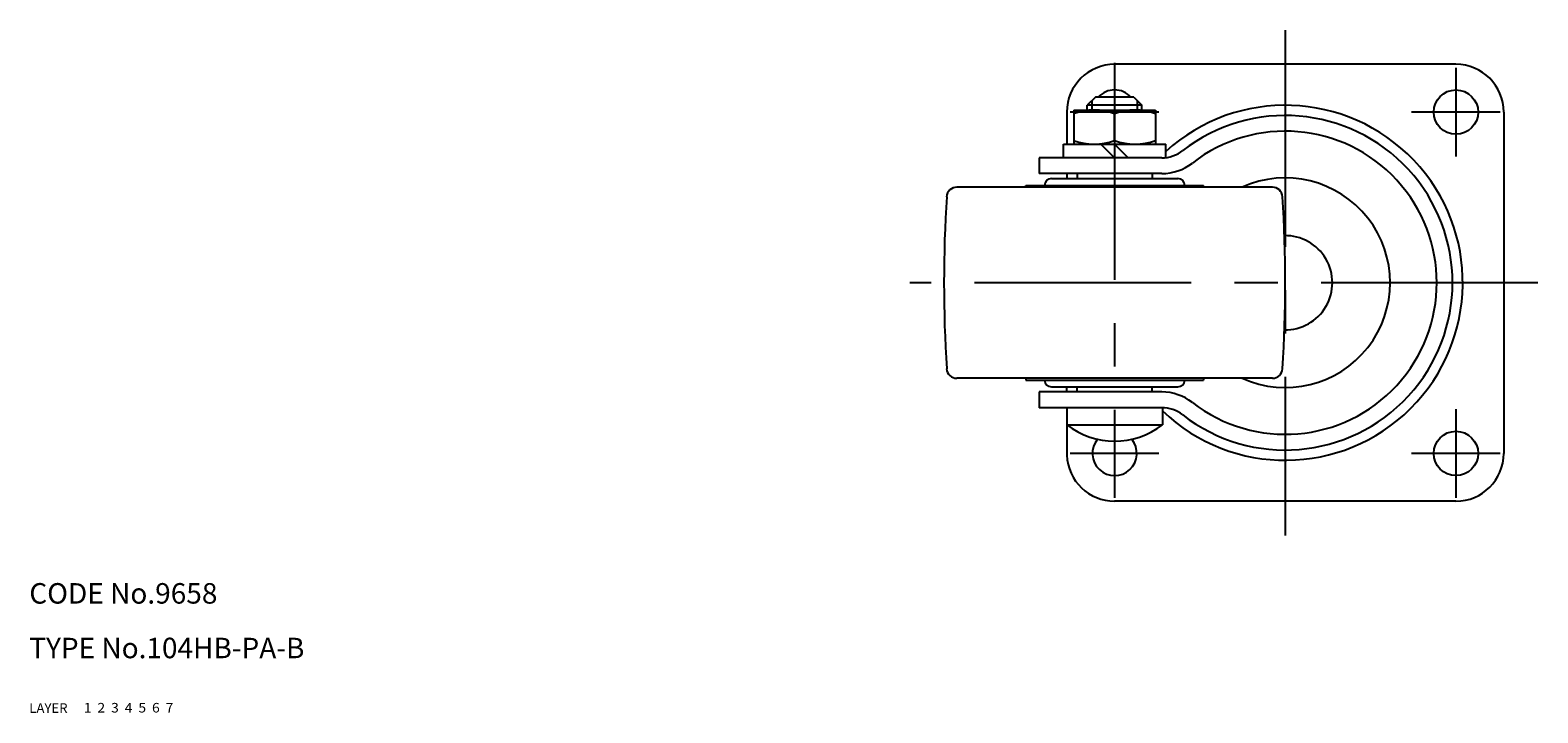
# Model space of a CAD drawing. Extents: x 10 to 487, y 10 to 322.
# Drawn here: x 10 to 231, y 10 to 110 of the extents above; entities that cross this region are included whole.
import ezdxf

# ---------------------------------------------------------------- set-up
doc = ezdxf.new("R2010")
doc.units = 0
doc.header["$MEASUREMENT"] = 0
for name, pattern in [('CENTER', [50.8, 31.75, -6.35, 6.35, -6.35]), ('DASHED', [19.05, 12.7, -6.35]), ('PHANTOM', [63.5, 31.75, -6.35, 6.35, -6.35, 6.35, -6.35])]:
    doc.linetypes.add(name, pattern=pattern)
for name, color, linetype in [('1', 7, 'CONTINUOUS'), ('2', 4, 'CONTINUOUS'), ('3', 2, 'DASHED'), ('4', 1, 'CENTER'), ('5', 6, 'PHANTOM'), ('6', 5, 'CONTINUOUS'), ('7', 3, 'CONTINUOUS')]:
    doc.layers.add(name, color=color, linetype=linetype)
doc.styles.get("Standard").update_dxf_attribs({"font": 'simplex.shx'})

msp = doc.modelspace()

# ---------------------------------------------------------------- linework, layer by layer
at = {"layer": '1', "linetype": 'Continuous'}
for p, q in [((219, 105), (169, 105)), ((166.2, 100.2), (165, 99)), ((171.8, 100.2), (166.2, 100.2)), ((171.8, 100.2), (173, 99)), ((162, 98), (162, 93.3)), ((163, 98.3), (175, 98.3)), ((163, 98.3), (163, 93.3)), ((173, 99), (165, 99)), ((165, 98.3), (165, 99)), ((169, 93.84), (169, 97.76)), ((173, 98.3), (173, 99)), ((175, 98.3), (175, 93.3)), ((226, 98), (226, 48)), ((161.5, 93.3), (176.5, 93.3)), ((161.5, 91.3), (161.5, 93.3)), ((169, 91.3), (167, 93.3)), ((171, 91.3), (169, 93.3)), ((176.5, 91.33), (176.5, 93.3)), ((175.91, 91.3), (157.94, 91.3)), ((157.94, 91.3), (157.94, 89)), ((175.91, 89), (157.94, 89)), ((162, 89), (162, 88.25)), ((163.5, 89), (163.5, 88.25)), ((174.5, 89), (174.5, 88.25)), ((192.11, 87), (145.89, 87)), ((156, 87.25), (182, 87.25)), ((156, 87), (156, 87.25)), ((159.73, 88.25), (178.28, 88.25)), ((182, 87), (182, 87.25)), ((192.11, 59), (145.89, 59)), ((156, 59), (156, 58.75)), ((156, 58.75), (182, 58.75)), ((159.73, 57.75), (178.28, 57.75)), ((162, 57), (162, 57.75)), ((163.5, 57), (163.5, 57.75)), ((174.5, 57), (174.5, 57.75)), ((182, 59), (182, 58.75)), ((175.91, 57), (157.94, 57)), ((157.94, 57), (157.94, 54.7)), ((175.91, 54.7), (157.94, 54.7)), ((162, 54.7), (162, 47.75)), ((176, 54.7), (176, 52.2)), ((162, 52.2), (176, 52.2)), ((219, 41), (169, 41))]:
    msp.add_line(p, q, dxfattribs=at)
for centre in [(219, 98), (219, 48)]:
    msp.add_circle(centre, 3.25, dxfattribs=at)
for centre, radius, start, end in [((169, 98), 7, 90, 180), ((219, 98), 7, 0, 90), ((169, 98), 3.25, 42.6047, 137.3953), ((166, 89.63), 8.67, 69.7438, 110.2562), ((172, 89.63), 8.67, 69.7438, 110.2562), ((194, 73), 26, 226.1869, 132.3181), ((194, 73), 24.5, 232.1697, 127.8303), ((194, 73), 22.2, 232.1697, 127.8303), ((166, 101.97), 8.67, 249.7438, 290.2562), ((172, 101.97), 8.67, 249.7438, 290.2562), ((175.91, 96.3), 5, 270, 307.8303), ((175.91, 96.3), 7.3, 270, 307.8303), ((194, 73), 15.36, 245.6678, 114.3322), ((145.89, 85.5), 1.5, 90, 176.3896), ((159.73, 87.25), 1, 90, 180), ((178.28, 87.25), 1, 0, 90), ((192.11, 85.5), 1.5, 3.6104, 90), ((344, 73), 200, 176.3896, 183.6104), ((-6, 73), 200, 356.3896, 3.6104), ((194, 73), 6.9, 269.0079, 90.9921), ((145.89, 60.5), 1.5, 183.6104, 270), ((192.11, 60.5), 1.5, 270, 356.3896), ((159.73, 58.75), 1, 180, 270), ((178.28, 58.75), 1, 270, 0), ((175.91, 49.7), 7.3, 52.1697, 90), ((175.91, 49.7), 5, 52.1697, 90), ((169, 61.2), 11.4, 232.125, 307.875), ((169, 48), 3.25, 140.3025, 39.6975), ((169, 48), 7, 182.0307, 270), ((219, 48), 7, 270, 0)]:
    msp.add_arc(centre, radius, start, end, dxfattribs=at)
at = {"layer": '2', "linetype": 'Continuous'}
for p, q in [((165.68, 99.67), (165.68, 98.3)), ((172.32, 99.68), (172.32, 98.3))]:
    msp.add_line(p, q, dxfattribs=at)
at = {"layer": '4', "linetype": 'CENTER'}
for p, q in [((194, 110), (194, 36)), ((169, 105.2), (169, 41.5)), ((219, 104.5), (219, 91.5)), ((175.5, 98), (162.5, 98)), ((225.5, 98), (212.5, 98)), ((231, 73), (139, 73)), ((219, 54.5), (219, 41.5)), ((175.5, 48), (162.5, 48)), ((225.5, 48), (212.5, 48))]:
    msp.add_line(p, q, dxfattribs=at)

# ---------------------------------------------------------------- texts
at = {"layer": '1', "linetype": 'Continuous'}
for s, width, p in [('LAYER', 1.009913, (10, 10)), ('1', 1.069393, (17.98, 10.05))]:
    msp.add_text(s, height=1.4, dxfattribs=dict(at, width=width)).set_placement(p)
at = {"layer": '2', "linetype": 'Continuous', "width": 1.069393}
msp.add_text('2', height=1.4, dxfattribs=at).set_placement((19.98, 10.05))
at = {"layer": '3', "linetype": 'DASHED', "width": 1.069393}
msp.add_text('3', height=1.4, dxfattribs=at).set_placement((21.98, 10.05))
at = {"layer": '4', "linetype": 'CENTER', "width": 1.069393}
msp.add_text('4', height=1.4, dxfattribs=at).set_placement((23.98, 10.05))
at = {"layer": '5', "linetype": 'PHANTOM', "width": 1.069393}
msp.add_text('5', height=1.4, dxfattribs=at).set_placement((25.98, 10.05))
at = {"layer": '6', "linetype": 'Continuous', "width": 1.069393}
msp.add_text('6', height=1.4, dxfattribs=at).set_placement((27.98, 10.05))
at = {"layer": '7', "linetype": 'Continuous'}
for s, height, width, p in [('CODE No.9658', 3, 1.003963, (10, 26)), ('TYPE No.104HB-PA-B', 3, 1.002351, (10, 18)), ('7', 1.4, 1.069393, (29.98, 10.05))]:
    msp.add_text(s, height=height, dxfattribs=dict(at, width=width)).set_placement(p)

doc.saveas('drawing.dxf')
